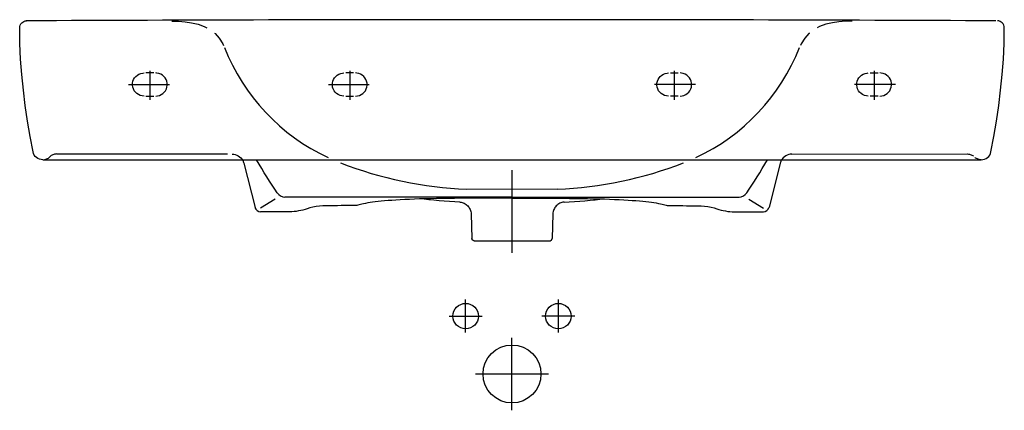
# Model space of a CAD drawing. Extents: x -0.424 to 0.426, y -0.337 to 0.
import ezdxf

# ---------------------------------------------------------------- set-up
doc = ezdxf.new("R2010")
doc.units = 0
doc.layers.get('defpoints').update_dxf_attribs({"color": 140})

msp = doc.modelspace()

# ---------------------------------------------------------------- linework, layer by layer
for p, q in [((-0.40425, -0.12099), (0.40558, -0.12099)), ((-0.40425, -0.12099), (0.40558, -0.12099)), ((-0.2308, -0.12381), (-0.22103, -0.16222)), ((-0.2308, -0.12381), (-0.22103, -0.16222)), ((0.23242, -0.12381), (0.22266, -0.16222)), ((0.23242, -0.12381), (0.22266, -0.16222)), ((-0.19125, -0.16599), (-0.21619, -0.16599)), ((-0.19125, -0.16599), (-0.21619, -0.16599)), ((-0.03449, -0.16768), (-0.03375, -0.18906)), ((-0.03449, -0.16768), (-0.03375, -0.18906)), ((0.03612, -0.16768), (0.03537, -0.18906)), ((0.03612, -0.16768), (0.03537, -0.18906)), ((0.19287, -0.16599), (0.21781, -0.16599)), ((0.19287, -0.16599), (0.21781, -0.16599)), ((-0.03195, -0.19098), (0.03337, -0.19099)), ((-0.03195, -0.19098), (0.03337, -0.19099))]:
    msp.add_line(p, q)
for points in [[(-0.42415, -0.00699), (-0.42403, -0.00578), (-0.42368, -0.00466), (-0.42313, -0.00364), (-0.4224, -0.00275), (-0.42151, -0.00202), (-0.42049, -0.00146), (-0.41936, -0.00111), (-0.41815, -0.00099)], [(-0.42415, -0.00699), (-0.42403, -0.00578), (-0.42368, -0.00466), (-0.42313, -0.00364), (-0.4224, -0.00275), (-0.42151, -0.00202), (-0.42049, -0.00146), (-0.41936, -0.00111), (-0.41815, -0.00099)], [(-0.41258, -0.11414), (-0.41508, -0.10088), (-0.41733, -0.08758), (-0.41931, -0.07423), (-0.42098, -0.06084), (-0.42233, -0.04741), (-0.42333, -0.03396), (-0.42394, -0.02048), (-0.42415, -0.00699)], [(-0.41258, -0.11414), (-0.41508, -0.10088), (-0.41733, -0.08758), (-0.41931, -0.07423), (-0.42098, -0.06084), (-0.42233, -0.04741), (-0.42333, -0.03396), (-0.42394, -0.02048), (-0.42415, -0.00699)], [(0.41421, -0.11414), (0.4167, -0.10088), (0.41895, -0.08758), (0.42093, -0.07423), (0.4226, -0.06084), (0.42395, -0.04741), (0.42495, -0.03396), (0.42557, -0.02048), (0.42578, -0.00699)], [(0.41421, -0.11414), (0.4167, -0.10088), (0.41895, -0.08758), (0.42093, -0.07423), (0.4226, -0.06084), (0.42395, -0.04741), (0.42495, -0.03396), (0.42557, -0.02048), (0.42578, -0.00699)], [(0.42578, -0.00699), (0.42565, -0.00578), (0.4253, -0.00466), (0.42475, -0.00364), (0.42402, -0.00275), (0.42313, -0.00202), (0.42211, -0.00146), (0.42099, -0.00111), (0.41978, -0.00099)], [(0.42578, -0.00699), (0.42565, -0.00578), (0.4253, -0.00466), (0.42475, -0.00364), (0.42402, -0.00275), (0.42313, -0.00202), (0.42211, -0.00146), (0.42099, -0.00111), (0.41978, -0.00099)], [(-0.40425, -0.12099), (-0.40574, -0.12086), (-0.40715, -0.12048), (-0.40846, -0.11987), (-0.40964, -0.11906), (-0.41067, -0.11806), (-0.41152, -0.11689), (-0.41217, -0.11558), (-0.41258, -0.11414)], [(-0.40425, -0.12099), (-0.40574, -0.12086), (-0.40715, -0.12048), (-0.40846, -0.11987), (-0.40964, -0.11906), (-0.41067, -0.11806), (-0.41152, -0.11689), (-0.41217, -0.11558), (-0.41258, -0.11414)], [(0.40587, -0.12099), (0.40736, -0.12086), (0.40877, -0.12048), (0.41008, -0.11987), (0.41127, -0.11906), (0.41229, -0.11806), (0.41314, -0.11689), (0.41379, -0.11558), (0.41421, -0.11414)], [(0.40587, -0.12099), (0.40736, -0.12086), (0.40877, -0.12048), (0.41008, -0.11987), (0.41127, -0.11906), (0.41229, -0.11806), (0.41314, -0.11689), (0.41379, -0.11558), (0.41421, -0.11414)], [(-0.2319, -0.12099), (-0.23172, -0.12131), (-0.23155, -0.12165), (-0.23139, -0.12199), (-0.23125, -0.12234), (-0.23112, -0.1227), (-0.231, -0.12306), (-0.23089, -0.12343), (-0.2308, -0.12381)], [(-0.2319, -0.12099), (-0.23172, -0.12131), (-0.23155, -0.12165), (-0.23139, -0.12199), (-0.23125, -0.12234), (-0.23112, -0.1227), (-0.231, -0.12306), (-0.23089, -0.12343), (-0.2308, -0.12381)], [(-0.20183, -0.1496), (-0.20401, -0.14628), (-0.20622, -0.14287), (-0.20846, -0.13937), (-0.21072, -0.13579), (-0.21298, -0.13215), (-0.21525, -0.12846), (-0.21751, -0.12474), (-0.21976, -0.12099)], [(-0.20183, -0.1496), (-0.20401, -0.14628), (-0.20622, -0.14287), (-0.20846, -0.13937), (-0.21072, -0.13579), (-0.21298, -0.13215), (-0.21525, -0.12846), (-0.21751, -0.12474), (-0.21976, -0.12099)], [(0.20345, -0.1496), (0.20563, -0.14628), (0.20784, -0.14287), (0.21008, -0.13937), (0.21234, -0.13579), (0.21461, -0.13215), (0.21688, -0.12846), (0.21914, -0.12474), (0.22138, -0.12099)], [(0.20345, -0.1496), (0.20563, -0.14628), (0.20784, -0.14287), (0.21008, -0.13937), (0.21234, -0.13579), (0.21461, -0.13215), (0.21688, -0.12846), (0.21914, -0.12474), (0.22138, -0.12099)], [(0.23352, -0.12099), (0.23334, -0.12131), (0.23317, -0.12165), (0.23301, -0.12199), (0.23287, -0.12234), (0.23274, -0.1227), (0.23262, -0.12306), (0.23252, -0.12343), (0.23242, -0.12381)], [(0.23352, -0.12099), (0.23334, -0.12131), (0.23317, -0.12165), (0.23301, -0.12199), (0.23287, -0.12234), (0.23274, -0.1227), (0.23262, -0.12306), (0.23252, -0.12343), (0.23242, -0.12381)], [(0.23352, -0.12099), (0.23334, -0.12131), (0.23317, -0.12165), (0.23301, -0.12199), (0.23287, -0.12234), (0.23274, -0.1227), (0.23262, -0.12306), (0.23252, -0.12343), (0.23242, -0.12381)], [(0.23352, -0.12099), (0.23334, -0.12131), (0.23317, -0.12165), (0.23301, -0.12199), (0.23287, -0.12234), (0.23274, -0.1227), (0.23262, -0.12306), (0.23252, -0.12343), (0.23242, -0.12381)], [(0.4013, -0.12099), (0.40587, -0.12099)], [(0.4013, -0.12099), (0.40587, -0.12099)], [(-0.2035, -0.15494), (-0.21628, -0.16282)], [(-0.2035, -0.15494), (-0.21628, -0.16282)], [(0.00081, -0.15318), (-0.19516, -0.15318)], [(0.00081, -0.15318), (-0.19516, -0.15318)], [(-0.13373, -0.16057), (-0.1347, -0.16057), (-0.13625, -0.16058), (-0.13831, -0.16058), (-0.14077, -0.16059), (-0.14357, -0.1606), (-0.14659, -0.16062), (-0.14977, -0.16064), (-0.153, -0.16066), (-0.15622, -0.1607), (-0.15939, -0.16076), (-0.16248, -0.16088), (-0.16547, -0.16109), (-0.16833, -0.1614), (-0.17105, -0.16185), (-0.17359, -0.16245), (-0.17594, -0.16325)], [(-0.13373, -0.16057), (-0.1347, -0.16057), (-0.13625, -0.16058), (-0.13831, -0.16058), (-0.14077, -0.16059), (-0.14357, -0.1606), (-0.14659, -0.16062), (-0.14977, -0.16064), (-0.153, -0.16066), (-0.15622, -0.1607), (-0.15939, -0.16076), (-0.16248, -0.16088), (-0.16547, -0.16109), (-0.16833, -0.1614), (-0.17105, -0.16185), (-0.17359, -0.16245), (-0.17594, -0.16325)], [(0.00081, -0.15416), (-0.00185, -0.15416), (-0.00482, -0.15416), (-0.00808, -0.15416), (-0.01164, -0.15416), (-0.01548, -0.15417), (-0.01959, -0.15417), (-0.02395, -0.15418), (-0.02856, -0.15419), (-0.0334, -0.15421), (-0.03842, -0.15423), (-0.04358, -0.15426), (-0.04881, -0.1543), (-0.05406, -0.15435), (-0.05929, -0.15441), (-0.06444, -0.15449), (-0.06946, -0.15459), (-0.07431, -0.15471), (-0.07896, -0.15485), (-0.08343, -0.155), (-0.0877, -0.15518), (-0.09178, -0.15537), (-0.09566, -0.15558), (-0.09935, -0.1558), (-0.10283, -0.15603), (-0.1061, -0.15628), (-0.10918, -0.15654), (-0.11206, -0.15681), (-0.11476, -0.15709), (-0.11727, -0.15739), (-0.1196, -0.15769), (-0.12176, -0.158), (-0.12375, -0.15832), (-0.12558, -0.15864), (-0.12724, -0.15897), (-0.12874, -0.15929), (-0.13008, -0.1596), (-0.13125, -0.15989), (-0.13224, -0.16015), (-0.13307, -0.16037), (-0.13373, -0.16056)], [(0.00081, -0.15416), (-0.00185, -0.15416), (-0.00482, -0.15416), (-0.00808, -0.15416), (-0.01164, -0.15416), (-0.01548, -0.15417), (-0.01959, -0.15417), (-0.02395, -0.15418), (-0.02856, -0.15419), (-0.0334, -0.15421), (-0.03842, -0.15423), (-0.04358, -0.15426), (-0.04881, -0.1543), (-0.05406, -0.15435), (-0.05929, -0.15441), (-0.06444, -0.15449), (-0.06946, -0.15459), (-0.07431, -0.15471), (-0.07896, -0.15485), (-0.08343, -0.155), (-0.0877, -0.15518), (-0.09178, -0.15537), (-0.09566, -0.15558), (-0.09935, -0.1558), (-0.10283, -0.15603), (-0.1061, -0.15628), (-0.10918, -0.15654), (-0.11206, -0.15681), (-0.11476, -0.15709), (-0.11727, -0.15739), (-0.1196, -0.15769), (-0.12176, -0.158), (-0.12375, -0.15832), (-0.12558, -0.15864), (-0.12724, -0.15897), (-0.12874, -0.15929), (-0.13008, -0.1596), (-0.13125, -0.15989), (-0.13224, -0.16015), (-0.13307, -0.16037), (-0.13373, -0.16056)], [(-0.04412, -0.15758), (-0.04866, -0.15731), (-0.05317, -0.15702), (-0.05767, -0.15668), (-0.06216, -0.15631), (-0.06663, -0.15591), (-0.07094, -0.15548), (-0.07489, -0.15506), (-0.07714, -0.1548)], [(-0.04412, -0.15758), (-0.04866, -0.15731), (-0.05317, -0.15702), (-0.05767, -0.15668), (-0.06216, -0.15631), (-0.06663, -0.15591), (-0.07094, -0.15548), (-0.07489, -0.15506), (-0.07714, -0.1548)], [(-0.04412, -0.15758), (-0.04314, -0.15771), (-0.04219, -0.15792), (-0.04128, -0.15822), (-0.04041, -0.15859), (-0.03958, -0.15904), (-0.03879, -0.15956), (-0.03806, -0.16015), (-0.03739, -0.1608), (-0.03677, -0.1615), (-0.03622, -0.16226), (-0.03574, -0.16307), (-0.03533, -0.16392), (-0.035, -0.16481), (-0.03474, -0.16573), (-0.03457, -0.16669), (-0.03449, -0.16768)], [(-0.04412, -0.15758), (-0.04314, -0.15771), (-0.04219, -0.15792), (-0.04128, -0.15822), (-0.04041, -0.15859), (-0.03958, -0.15904), (-0.03879, -0.15956), (-0.03806, -0.16015), (-0.03739, -0.1608), (-0.03677, -0.1615), (-0.03622, -0.16226), (-0.03574, -0.16307), (-0.03533, -0.16392), (-0.035, -0.16481), (-0.03474, -0.16573), (-0.03457, -0.16669), (-0.03449, -0.16768)], [(0.00081, -0.15318), (0.19678, -0.15318)], [(0.00081, -0.15318), (0.19678, -0.15318)], [(0.00081, -0.15416), (0.00347, -0.15416), (0.00644, -0.15416), (0.00971, -0.15416), (0.01327, -0.15416), (0.0171, -0.15417), (0.02121, -0.15417), (0.02557, -0.15418), (0.03018, -0.15419), (0.03502, -0.15421), (0.04005, -0.15423), (0.0452, -0.15426), (0.05043, -0.1543), (0.05569, -0.15435), (0.06092, -0.15441), (0.06607, -0.15449), (0.07109, -0.15459), (0.07593, -0.15471), (0.08058, -0.15485), (0.08505, -0.155), (0.08932, -0.15518), (0.0934, -0.15537), (0.09729, -0.15558), (0.10097, -0.1558), (0.10445, -0.15603), (0.10773, -0.15628), (0.1108, -0.15654), (0.11369, -0.15681), (0.11638, -0.15709), (0.11889, -0.15739), (0.12122, -0.15769), (0.12338, -0.158), (0.12537, -0.15832), (0.1272, -0.15864), (0.12887, -0.15897), (0.13037, -0.15929), (0.1317, -0.1596), (0.13287, -0.15989), (0.13387, -0.16015), (0.1347, -0.16037), (0.13535, -0.16056)], [(0.00081, -0.15416), (0.00347, -0.15416), (0.00644, -0.15416), (0.00971, -0.15416), (0.01327, -0.15416), (0.0171, -0.15417), (0.02121, -0.15417), (0.02557, -0.15418), (0.03018, -0.15419), (0.03502, -0.15421), (0.04005, -0.15423), (0.0452, -0.15426), (0.05043, -0.1543), (0.05569, -0.15435), (0.06092, -0.15441), (0.06607, -0.15449), (0.07109, -0.15459), (0.07593, -0.15471), (0.08058, -0.15485), (0.08505, -0.155), (0.08932, -0.15518), (0.0934, -0.15537), (0.09729, -0.15558), (0.10097, -0.1558), (0.10445, -0.15603), (0.10773, -0.15628), (0.1108, -0.15654), (0.11369, -0.15681), (0.11638, -0.15709), (0.11889, -0.15739), (0.12122, -0.15769), (0.12338, -0.158), (0.12537, -0.15832), (0.1272, -0.15864), (0.12887, -0.15897), (0.13037, -0.15929), (0.1317, -0.1596), (0.13287, -0.15989), (0.13387, -0.16015), (0.1347, -0.16037), (0.13535, -0.16056)], [(0.04575, -0.15758), (0.04477, -0.15771), (0.04382, -0.15792), (0.0429, -0.15822), (0.04203, -0.15859), (0.0412, -0.15904), (0.04042, -0.15956), (0.03969, -0.16015), (0.03901, -0.1608), (0.0384, -0.1615), (0.03785, -0.16226), (0.03736, -0.16307), (0.03695, -0.16392), (0.03662, -0.16481), (0.03637, -0.16573), (0.0362, -0.16669), (0.03612, -0.16768)], [(0.04575, -0.15758), (0.04477, -0.15771), (0.04382, -0.15792), (0.0429, -0.15822), (0.04203, -0.15859), (0.0412, -0.15904), (0.04042, -0.15956), (0.03969, -0.16015), (0.03901, -0.1608), (0.0384, -0.1615), (0.03785, -0.16226), (0.03736, -0.16307), (0.03695, -0.16392), (0.03662, -0.16481), (0.03637, -0.16573), (0.0362, -0.16669), (0.03612, -0.16768)], [(0.04575, -0.15758), (0.05028, -0.15731), (0.0548, -0.15702), (0.0593, -0.15668), (0.06378, -0.15631), (0.06825, -0.15591), (0.07256, -0.15548), (0.07651, -0.15506), (0.07876, -0.1548)], [(0.04575, -0.15758), (0.05028, -0.15731), (0.0548, -0.15702), (0.0593, -0.15668), (0.06378, -0.15631), (0.06825, -0.15591), (0.07256, -0.15548), (0.07651, -0.15506), (0.07876, -0.1548)], [(0.04575, -0.15758), (0.05028, -0.15731), (0.0548, -0.15702), (0.0593, -0.15668), (0.06378, -0.15631), (0.06825, -0.15591), (0.07256, -0.15548), (0.07651, -0.15506), (0.07876, -0.1548)], [(0.04575, -0.15758), (0.05028, -0.15731), (0.0548, -0.15702), (0.0593, -0.15668), (0.06378, -0.15631), (0.06825, -0.15591), (0.07256, -0.15548), (0.07651, -0.15506), (0.07876, -0.1548)], [(0.13535, -0.16057), (0.13632, -0.16057), (0.13788, -0.16058), (0.13993, -0.16058), (0.1424, -0.16059), (0.14519, -0.1606), (0.14821, -0.16062), (0.15139, -0.16064), (0.15463, -0.16066), (0.15784, -0.1607), (0.16101, -0.16076), (0.1641, -0.16088), (0.16709, -0.16109), (0.16996, -0.1614), (0.17267, -0.16185), (0.17522, -0.16245), (0.17756, -0.16325)], [(0.13535, -0.16057), (0.13632, -0.16057), (0.13788, -0.16058), (0.13993, -0.16058), (0.1424, -0.16059), (0.14519, -0.1606), (0.14821, -0.16062), (0.15139, -0.16064), (0.15463, -0.16066), (0.15784, -0.1607), (0.16101, -0.16076), (0.1641, -0.16088), (0.16709, -0.16109), (0.16996, -0.1614), (0.17267, -0.16185), (0.17522, -0.16245), (0.17756, -0.16325)], [(0.20512, -0.15494), (0.2179, -0.16282)], [(0.20512, -0.15494), (0.2179, -0.16282)], [(-0.17594, -0.16325), (-0.17777, -0.16384), (-0.17963, -0.16437), (-0.18152, -0.16482), (-0.18343, -0.16521), (-0.18536, -0.16552), (-0.18731, -0.16575), (-0.18927, -0.16591), (-0.19125, -0.16599)], [(-0.17594, -0.16325), (-0.17777, -0.16384), (-0.17963, -0.16437), (-0.18152, -0.16482), (-0.18343, -0.16521), (-0.18536, -0.16552), (-0.18731, -0.16575), (-0.18927, -0.16591), (-0.19125, -0.16599)], [(0.17756, -0.16325), (0.1794, -0.16384), (0.18126, -0.16437), (0.18314, -0.16482), (0.18505, -0.16521), (0.18698, -0.16552), (0.18893, -0.16575), (0.19089, -0.16591), (0.19287, -0.16599)], [(0.17756, -0.16325), (0.1794, -0.16384), (0.18126, -0.16437), (0.18314, -0.16482), (0.18505, -0.16521), (0.18698, -0.16552), (0.18893, -0.16575), (0.19089, -0.16591), (0.19287, -0.16599)], [(-0.03175, -0.19099), (-0.03195, -0.19098), (-0.03214, -0.19095), (-0.03233, -0.19091), (-0.03251, -0.19084), (-0.03268, -0.19076), (-0.03284, -0.19066), (-0.033, -0.19055), (-0.03314, -0.19043), (-0.03327, -0.19029), (-0.03338, -0.19014), (-0.03348, -0.18999), (-0.03357, -0.18982), (-0.03364, -0.18964), (-0.03369, -0.18945), (-0.03373, -0.18926), (-0.03375, -0.18906)], [(-0.03175, -0.19099), (-0.03195, -0.19098), (-0.03214, -0.19095), (-0.03233, -0.19091), (-0.03251, -0.19084), (-0.03268, -0.19076), (-0.03284, -0.19066), (-0.033, -0.19055), (-0.03314, -0.19043), (-0.03327, -0.19029), (-0.03338, -0.19014), (-0.03348, -0.18999), (-0.03357, -0.18982), (-0.03364, -0.18964), (-0.03369, -0.18945), (-0.03373, -0.18926), (-0.03375, -0.18906)], [(0.03337, -0.19099), (0.03357, -0.19098), (0.03377, -0.19095), (0.03395, -0.19091), (0.03413, -0.19084), (0.0343, -0.19076), (0.03447, -0.19066), (0.03462, -0.19055), (0.03476, -0.19043), (0.03489, -0.19029), (0.03501, -0.19014), (0.03511, -0.18999), (0.03519, -0.18982), (0.03526, -0.18964), (0.03532, -0.18945), (0.03535, -0.18926), (0.03537, -0.18906)], [(0.03337, -0.19099), (0.03357, -0.19098), (0.03377, -0.19095), (0.03395, -0.19091), (0.03413, -0.19084), (0.0343, -0.19076), (0.03447, -0.19066), (0.03462, -0.19055), (0.03476, -0.19043), (0.03489, -0.19029), (0.03501, -0.19014), (0.03511, -0.18999), (0.03519, -0.18982), (0.03526, -0.18964), (0.03532, -0.18945), (0.03535, -0.18926), (0.03537, -0.18906)]]:
    msp.add_lwpolyline(points)
for centre, radius, start, end in [((-0.00088, -86.21224), 86.21224, 89.7212452, 90.2775872), ((-0.00088, -86.21224), 86.21224, 89.7212452, 90.2775872), ((-0.19516, -0.14518), 0.008, 213.48936, 270), ((-0.19516, -0.14518), 0.008, 213.48936, 270), ((0.19678, -0.14518), 0.008, 270, 326.51064), ((0.19678, -0.14518), 0.008, 270, 326.51064), ((-0.21619, -0.16099), 0.005, 194.26754, 270), ((-0.21619, -0.16099), 0.005, 194.26754, 270), ((0.21781, -0.16099), 0.005, 270, 345.73246), ((0.21781, -0.16099), 0.005, 270, 345.73246)]:
    msp.add_arc(centre, radius, start, end)
at = {"layer": 'defpoints'}
for p, q in [((-0.30837, -0.04601), (-0.31517, -0.04601)), ((-0.30837, -0.04601), (-0.31517, -0.04601)), ((-0.31177, -0.04408), (-0.31177, -0.06932)), ((-0.31177, -0.04408), (-0.31177, -0.06932)), ((-0.13587, -0.04601), (-0.14267, -0.04601)), ((-0.13587, -0.04601), (-0.14267, -0.04601)), ((-0.13927, -0.04408), (-0.13927, -0.06932)), ((-0.13927, -0.04408), (-0.13927, -0.06932)), ((0.1375, -0.04601), (0.14429, -0.04601)), ((0.1375, -0.04601), (0.14429, -0.04601)), ((0.14089, -0.04408), (0.14089, -0.06932)), ((0.14089, -0.04408), (0.14089, -0.06932)), ((0.31, -0.04601), (0.31679, -0.04601)), ((0.31, -0.04601), (0.31679, -0.04601)), ((0.31339, -0.04408), (0.31339, -0.06932)), ((0.31339, -0.04408), (0.31339, -0.06932)), ((-0.33015, -0.05601), (-0.29484, -0.05601)), ((-0.33015, -0.05601), (-0.29484, -0.05601)), ((-0.15765, -0.05601), (-0.12234, -0.05601)), ((-0.15765, -0.05601), (-0.12234, -0.05601)), ((0.15927, -0.05601), (0.12396, -0.05601)), ((0.15927, -0.05601), (0.12396, -0.05601)), ((0.33177, -0.05601), (0.29646, -0.05601)), ((0.33177, -0.05601), (0.29646, -0.05601)), ((-0.31517, -0.06601), (-0.30837, -0.06601)), ((-0.31517, -0.06601), (-0.30837, -0.06601)), ((-0.14267, -0.06601), (-0.13587, -0.06601)), ((-0.14267, -0.06601), (-0.13587, -0.06601)), ((0.14429, -0.06601), (0.1375, -0.06601)), ((0.14429, -0.06601), (0.1375, -0.06601)), ((0.31679, -0.06601), (0.31, -0.06601)), ((0.31679, -0.06601), (0.31, -0.06601)), ((-0.39241, -0.11599), (-0.24485, -0.11599)), ((-0.39241, -0.11599), (-0.24485, -0.11599)), ((0.24248, -0.11615), (0.39404, -0.11599)), ((0.24248, -0.11615), (0.39404, -0.11599)), ((0.00081, -0.12996), (0.00081, -0.2015)), ((0.00081, -0.12996), (0.00081, -0.2015)), ((-0.03836, -0.14633), (0.04047, -0.1462)), ((-0.03836, -0.14633), (0.04047, -0.1462)), ((-0.03919, -0.27023), (-0.03919, -0.24177)), ((-0.03919, -0.27023), (-0.03919, -0.24177)), ((0.04081, -0.27023), (0.04081, -0.24177)), ((0.04081, -0.27023), (0.04081, -0.24177)), ((-0.05342, -0.256), (-0.02496, -0.256)), ((-0.05342, -0.256), (-0.02496, -0.256)), ((0.05504, -0.256), (0.02658, -0.256)), ((0.05504, -0.256), (0.02658, -0.256)), ((0.00081, -0.33737), (0.00081, -0.27463)), ((0.00081, -0.33737), (0.00081, -0.27463)), ((-0.03056, -0.306), (0.03218, -0.306)), ((-0.03056, -0.306), (0.03218, -0.306))]:
    msp.add_line(p, q, dxfattribs=at)
for points in [[(-0.29291, -0.00126), (-0.28717, -0.00139), (-0.28143, -0.00183), (-0.27575, -0.00267), (-0.27017, -0.004), (-0.26477, -0.00597), (-0.26271, -0.00709)], [(-0.29291, -0.00126), (-0.28717, -0.00139), (-0.28143, -0.00183), (-0.27575, -0.00267), (-0.27017, -0.004), (-0.26477, -0.00597), (-0.26271, -0.00709)], [(0.29453, -0.00126), (0.2888, -0.00139), (0.28306, -0.00183), (0.27737, -0.00267), (0.27179, -0.004), (0.26639, -0.00597), (0.26433, -0.00709)], [(0.29453, -0.00126), (0.2888, -0.00139), (0.28306, -0.00183), (0.27737, -0.00267), (0.27179, -0.004), (0.26639, -0.00597), (0.26433, -0.00709)], [(-0.25591, -0.01169), (-0.25543, -0.01207), (-0.25195, -0.01593), (-0.24888, -0.0208), (-0.24816, -0.02226)], [(-0.25591, -0.01169), (-0.25543, -0.01207), (-0.25195, -0.01593), (-0.24888, -0.0208), (-0.24816, -0.02226)], [(0.25754, -0.01169), (0.25705, -0.01207), (0.25357, -0.01593), (0.25051, -0.0208), (0.24978, -0.02226)], [(0.25754, -0.01169), (0.25705, -0.01207), (0.25357, -0.01593), (0.25051, -0.0208), (0.24978, -0.02226)], [(-0.31677, -0.06601), (-0.31847, -0.06587), (-0.32011, -0.06544), (-0.32165, -0.06474), (-0.32304, -0.0638), (-0.32425, -0.06265), (-0.32525, -0.06131), (-0.32602, -0.05982), (-0.32652, -0.05822), (-0.32676, -0.05656), (-0.32671, -0.05488), (-0.32638, -0.05324), (-0.32578, -0.05168), (-0.32493, -0.05023), (-0.32386, -0.04896), (-0.32259, -0.04788), (-0.32117, -0.04703), (-0.31958, -0.04641), (-0.31791, -0.04608), (-0.31677, -0.04601)], [(-0.31677, -0.06601), (-0.31847, -0.06587), (-0.32011, -0.06544), (-0.32165, -0.06474), (-0.32304, -0.0638), (-0.32425, -0.06265), (-0.32525, -0.06131), (-0.32602, -0.05982), (-0.32652, -0.05822), (-0.32676, -0.05656), (-0.32671, -0.05488), (-0.32638, -0.05324), (-0.32578, -0.05168), (-0.32493, -0.05023), (-0.32386, -0.04896), (-0.32259, -0.04788), (-0.32117, -0.04703), (-0.31958, -0.04641), (-0.31791, -0.04608), (-0.31677, -0.04601)], [(-0.30677, -0.06601), (-0.30507, -0.06587), (-0.30343, -0.06544), (-0.30189, -0.06474), (-0.30051, -0.0638), (-0.2993, -0.06265), (-0.29829, -0.06131), (-0.29752, -0.05982), (-0.29702, -0.05822), (-0.29679, -0.05656), (-0.29683, -0.05488), (-0.29716, -0.05324), (-0.29776, -0.05168), (-0.29861, -0.05023), (-0.29968, -0.04896), (-0.30095, -0.04788), (-0.30238, -0.04703), (-0.30396, -0.04641), (-0.30563, -0.04608), (-0.30677, -0.04601)], [(-0.30677, -0.06601), (-0.30507, -0.06587), (-0.30343, -0.06544), (-0.30189, -0.06474), (-0.30051, -0.0638), (-0.2993, -0.06265), (-0.29829, -0.06131), (-0.29752, -0.05982), (-0.29702, -0.05822), (-0.29679, -0.05656), (-0.29683, -0.05488), (-0.29716, -0.05324), (-0.29776, -0.05168), (-0.29861, -0.05023), (-0.29968, -0.04896), (-0.30095, -0.04788), (-0.30238, -0.04703), (-0.30396, -0.04641), (-0.30563, -0.04608), (-0.30677, -0.04601)], [(-0.14427, -0.06601), (-0.14597, -0.06587), (-0.14761, -0.06544), (-0.14915, -0.06474), (-0.15054, -0.0638), (-0.15175, -0.06265), (-0.15275, -0.06131), (-0.15352, -0.05982), (-0.15402, -0.05822), (-0.15426, -0.05656), (-0.15421, -0.05488), (-0.15388, -0.05324), (-0.15328, -0.05168), (-0.15243, -0.05023), (-0.15136, -0.04896), (-0.15009, -0.04788), (-0.14867, -0.04703), (-0.14708, -0.04641), (-0.14541, -0.04608), (-0.14427, -0.04601)], [(-0.14427, -0.06601), (-0.14597, -0.06587), (-0.14761, -0.06544), (-0.14915, -0.06474), (-0.15054, -0.0638), (-0.15175, -0.06265), (-0.15275, -0.06131), (-0.15352, -0.05982), (-0.15402, -0.05822), (-0.15426, -0.05656), (-0.15421, -0.05488), (-0.15388, -0.05324), (-0.15328, -0.05168), (-0.15243, -0.05023), (-0.15136, -0.04896), (-0.15009, -0.04788), (-0.14867, -0.04703), (-0.14708, -0.04641), (-0.14541, -0.04608), (-0.14427, -0.04601)], [(-0.13427, -0.06601), (-0.13257, -0.06587), (-0.13093, -0.06544), (-0.12939, -0.06474), (-0.12801, -0.0638), (-0.1268, -0.06265), (-0.12579, -0.06131), (-0.12502, -0.05982), (-0.12452, -0.05822), (-0.12429, -0.05656), (-0.12433, -0.05488), (-0.12466, -0.05324), (-0.12526, -0.05168), (-0.12611, -0.05023), (-0.12718, -0.04896), (-0.12845, -0.04788), (-0.12988, -0.04703), (-0.13146, -0.04641), (-0.13313, -0.04608), (-0.13427, -0.04601)], [(-0.13427, -0.06601), (-0.13257, -0.06587), (-0.13093, -0.06544), (-0.12939, -0.06474), (-0.12801, -0.0638), (-0.1268, -0.06265), (-0.12579, -0.06131), (-0.12502, -0.05982), (-0.12452, -0.05822), (-0.12429, -0.05656), (-0.12433, -0.05488), (-0.12466, -0.05324), (-0.12526, -0.05168), (-0.12611, -0.05023), (-0.12718, -0.04896), (-0.12845, -0.04788), (-0.12988, -0.04703), (-0.13146, -0.04641), (-0.13313, -0.04608), (-0.13427, -0.04601)], [(0.13589, -0.06601), (0.1342, -0.06587), (0.13255, -0.06544), (0.13101, -0.06474), (0.12963, -0.0638), (0.12842, -0.06265), (0.12741, -0.06131), (0.12665, -0.05982), (0.12614, -0.05822), (0.12591, -0.05656), (0.12596, -0.05488), (0.12628, -0.05324), (0.12688, -0.05168), (0.12773, -0.05023), (0.1288, -0.04896), (0.13007, -0.04788), (0.1315, -0.04703), (0.13309, -0.04641), (0.13476, -0.04608), (0.13589, -0.04601)], [(0.13589, -0.06601), (0.1342, -0.06587), (0.13255, -0.06544), (0.13101, -0.06474), (0.12963, -0.0638), (0.12842, -0.06265), (0.12741, -0.06131), (0.12665, -0.05982), (0.12614, -0.05822), (0.12591, -0.05656), (0.12596, -0.05488), (0.12628, -0.05324), (0.12688, -0.05168), (0.12773, -0.05023), (0.1288, -0.04896), (0.13007, -0.04788), (0.1315, -0.04703), (0.13309, -0.04641), (0.13476, -0.04608), (0.13589, -0.04601)], [(0.14589, -0.06601), (0.14759, -0.06587), (0.14924, -0.06544), (0.15078, -0.06474), (0.15216, -0.0638), (0.15337, -0.06265), (0.15437, -0.06131), (0.15514, -0.05982), (0.15565, -0.05822), (0.15588, -0.05656), (0.15583, -0.05488), (0.1555, -0.05324), (0.1549, -0.05168), (0.15406, -0.05023), (0.15298, -0.04896), (0.15172, -0.04788), (0.15029, -0.04703), (0.1487, -0.04641), (0.14703, -0.04608), (0.14589, -0.04601)], [(0.14589, -0.06601), (0.14759, -0.06587), (0.14924, -0.06544), (0.15078, -0.06474), (0.15216, -0.0638), (0.15337, -0.06265), (0.15437, -0.06131), (0.15514, -0.05982), (0.15565, -0.05822), (0.15588, -0.05656), (0.15583, -0.05488), (0.1555, -0.05324), (0.1549, -0.05168), (0.15406, -0.05023), (0.15298, -0.04896), (0.15172, -0.04788), (0.15029, -0.04703), (0.1487, -0.04641), (0.14703, -0.04608), (0.14589, -0.04601)], [(0.30839, -0.06601), (0.3067, -0.06587), (0.30505, -0.06544), (0.30351, -0.06474), (0.30213, -0.0638), (0.30092, -0.06265), (0.29991, -0.06131), (0.29915, -0.05982), (0.29864, -0.05822), (0.29841, -0.05656), (0.29846, -0.05488), (0.29878, -0.05324), (0.29938, -0.05168), (0.30023, -0.05023), (0.3013, -0.04896), (0.30257, -0.04788), (0.304, -0.04703), (0.30559, -0.04641), (0.30726, -0.04608), (0.30839, -0.04601)], [(0.30839, -0.06601), (0.3067, -0.06587), (0.30505, -0.06544), (0.30351, -0.06474), (0.30213, -0.0638), (0.30092, -0.06265), (0.29991, -0.06131), (0.29915, -0.05982), (0.29864, -0.05822), (0.29841, -0.05656), (0.29846, -0.05488), (0.29878, -0.05324), (0.29938, -0.05168), (0.30023, -0.05023), (0.3013, -0.04896), (0.30257, -0.04788), (0.304, -0.04703), (0.30559, -0.04641), (0.30726, -0.04608), (0.30839, -0.04601)], [(0.31839, -0.06601), (0.32009, -0.06587), (0.32174, -0.06544), (0.32328, -0.06474), (0.32466, -0.0638), (0.32587, -0.06265), (0.32687, -0.06131), (0.32764, -0.05982), (0.32815, -0.05822), (0.32838, -0.05656), (0.32833, -0.05488), (0.328, -0.05324), (0.3274, -0.05168), (0.32656, -0.05023), (0.32548, -0.04896), (0.32422, -0.04788), (0.32279, -0.04703), (0.3212, -0.04641), (0.31953, -0.04608), (0.31839, -0.04601)], [(0.31839, -0.06601), (0.32009, -0.06587), (0.32174, -0.06544), (0.32328, -0.06474), (0.32466, -0.0638), (0.32587, -0.06265), (0.32687, -0.06131), (0.32764, -0.05982), (0.32815, -0.05822), (0.32838, -0.05656), (0.32833, -0.05488), (0.328, -0.05324), (0.3274, -0.05168), (0.32656, -0.05023), (0.32548, -0.04896), (0.32422, -0.04788), (0.32279, -0.04703), (0.3212, -0.04641), (0.31953, -0.04608), (0.31839, -0.04601)], [(-0.40425, -0.12099), (-0.40337, -0.12095), (-0.40251, -0.12081), (-0.40169, -0.1206), (-0.40089, -0.1203), (-0.40014, -0.11993), (-0.39943, -0.11949), (-0.39876, -0.11898), (-0.39815, -0.11841)], [(-0.40425, -0.12099), (-0.40337, -0.12095), (-0.40251, -0.12081), (-0.40169, -0.1206), (-0.40089, -0.1203), (-0.40014, -0.11993), (-0.39943, -0.11949), (-0.39876, -0.11898), (-0.39815, -0.11841)], [(-0.39241, -0.11599), (-0.39322, -0.11603), (-0.39401, -0.11615), (-0.39478, -0.11635), (-0.39553, -0.11662), (-0.39624, -0.11697), (-0.39692, -0.11738), (-0.39756, -0.11787), (-0.39815, -0.11841)], [(-0.39241, -0.11599), (-0.39322, -0.11603), (-0.39401, -0.11615), (-0.39478, -0.11635), (-0.39553, -0.11662), (-0.39624, -0.11697), (-0.39692, -0.11738), (-0.39756, -0.11787), (-0.39815, -0.11841)], [(-0.24086, -0.11615), (-0.23942, -0.11625), (-0.23803, -0.11654), (-0.2367, -0.11701), (-0.23545, -0.11765), (-0.23429, -0.11845), (-0.23326, -0.11941), (-0.23189, -0.12099)], [(-0.24086, -0.11615), (-0.23942, -0.11625), (-0.23803, -0.11654), (-0.2367, -0.11701), (-0.23545, -0.11765), (-0.23429, -0.11845), (-0.23326, -0.11941), (-0.23181, -0.12115)], [(0.24248, -0.11615), (0.24104, -0.11625), (0.23965, -0.11654), (0.23832, -0.11701), (0.23707, -0.11765), (0.23592, -0.11845), (0.23488, -0.11941), (0.23343, -0.12115)], [(0.24248, -0.11615), (0.24104, -0.11625), (0.23965, -0.11654), (0.23832, -0.11701), (0.23707, -0.11765), (0.23592, -0.11845), (0.23488, -0.11941), (0.23352, -0.12099)], [(0.39404, -0.11599), (0.39484, -0.11603), (0.39563, -0.11615), (0.3964, -0.11635), (0.39715, -0.11662), (0.39787, -0.11697), (0.39854, -0.11738), (0.39916, -0.11785)], [(0.39404, -0.11599), (0.39484, -0.11603), (0.39563, -0.11615), (0.3964, -0.11635), (0.39715, -0.11662), (0.39787, -0.11697), (0.39854, -0.11738), (0.39916, -0.11785)], [(0.40587, -0.12099), (0.40499, -0.12095), (0.40414, -0.12081), (0.40331, -0.1206), (0.40252, -0.1203), (0.40176, -0.11993), (0.40105, -0.11949), (0.40037, -0.11897)], [(0.40587, -0.12099), (0.40499, -0.12095), (0.40414, -0.12081), (0.40331, -0.1206), (0.40252, -0.1203), (0.40176, -0.11993), (0.40105, -0.11949), (0.40037, -0.11897)]]:
    msp.add_lwpolyline(points, dxfattribs=at)
for centre, radius in [((-0.03919, -0.256), 0.011), ((-0.03919, -0.256), 0.011), ((0.04081, -0.256), 0.011), ((0.04081, -0.256), 0.011), ((0.00081, -0.306), 0.025), ((0.00081, -0.306), 0.025)]:
    msp.add_circle(centre, radius, dxfattribs=at)
for centre, radius, start, end in [((-0.08375, 0.04049), 0.17592, 201.48752, 245.0689), ((-0.08375, 0.04049), 0.17592, 201.48752, 245.0689), ((0.08537, 0.04049), 0.17592, 294.9311, 338.51248), ((0.08537, 0.04049), 0.17592, 294.9311, 338.51248), ((-0.02591, 0.18502), 0.33158, 248.55946, 267.84694), ((-0.02591, 0.18502), 0.33158, 248.55946, 267.84694), ((0.02753, 0.18502), 0.33158, 272.15306, 291.44054), ((0.02753, 0.18502), 0.33158, 272.15306, 291.44054)]:
    msp.add_arc(centre, radius, start, end, dxfattribs=at)

doc.saveas('drawing.dxf')
